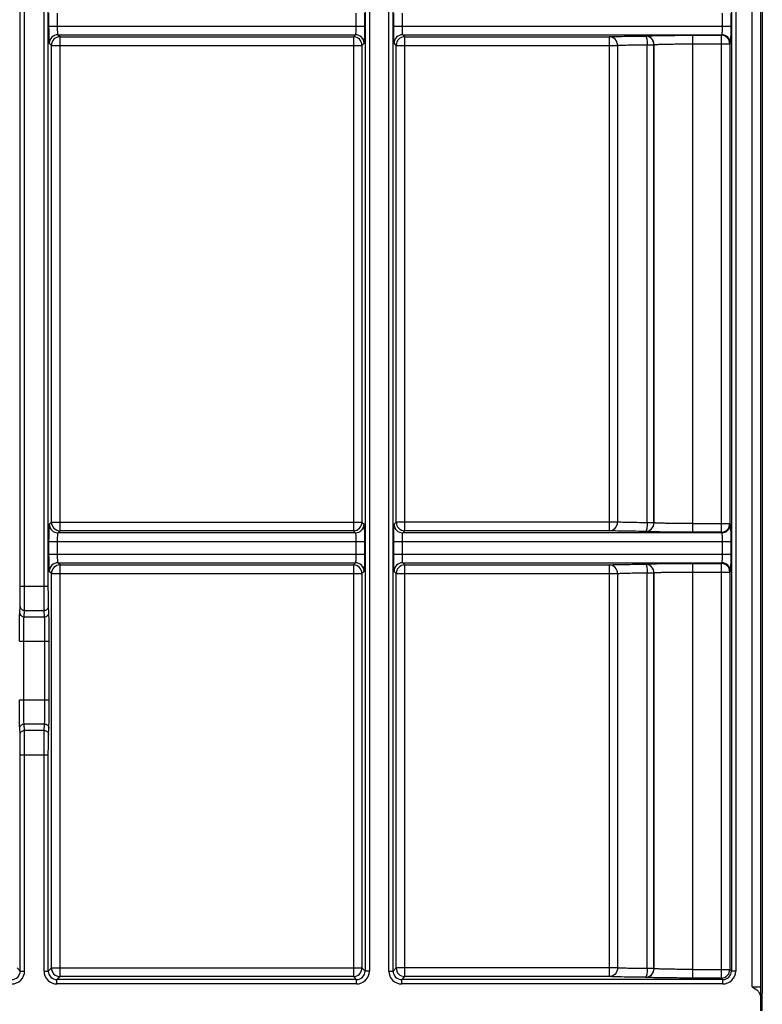
# Model space of a CAD drawing. Units: millimetres. Extents: x 0 to 2376, y 0 to 1680.
# Drawn here: x 1272 to 1358, y 1126 to 1240 of the extents above; entities that cross this region are included whole.
import ezdxf

# ---------------------------------------------------------------- set-up
doc = ezdxf.new("R2010")
doc.units = ezdxf.units.MM
doc.header["$LTSCALE"] = 130.68
doc.layers.get('0').update_dxf_attribs({"linetype": 'CONTINUOUS'})

msp = doc.modelspace()

# ---------------------------------------------------------------- linework, layer by layer
at = {"color": 9, "linetype": 'Continuous'}
for p, q in [((1357.156, 1128.26), (1357.156, 1352.69)), ((1312.25, 1350.851), (1312.25, 1130.099)), ((1312.75, 1350.851), (1312.75, 1130.099)), ((1314.999, 1130.099), (1314.999, 1350.851)), ((1315.499, 1130.099), (1315.499, 1350.851)), ((1354.75, 1350.851), (1354.75, 1130.099)), ((1355.25, 1350.851), (1355.25, 1130.099)), ((1272.25, 1174.76), (1272.25, 1306.191)), ((1272.75, 1174.76), (1272.75, 1306.191)), ((1274.999, 1174.76), (1274.999, 1306.191)), ((1275.499, 1174.76), (1275.499, 1306.191)), ((1275.578, 1239.737), (1275.578, 1241.213)), ((1276.578, 1239.737), (1276.578, 1241.213)), ((1311.171, 1241.213), (1311.171, 1239.737)), ((1312.171, 1241.213), (1312.171, 1239.737)), ((1315.578, 1239.737), (1315.578, 1241.213)), ((1316.578, 1239.737), (1316.578, 1241.213)), ((1353.671, 1241.213), (1353.671, 1239.737)), ((1354.671, 1241.213), (1354.671, 1239.737)), ((1275.578, 1239.737), (1312.171, 1239.737)), ((1315.578, 1239.737), (1354.671, 1239.737)), ((1276.612, 1238.737), (1311.137, 1238.737)), ((1276.857, 1238.492), (1276.612, 1238.737)), ((1276.857, 1238.492), (1310.892, 1238.492)), ((1276.857, 1181.185), (1276.857, 1238.492)), ((1311.137, 1238.737), (1310.892, 1238.492)), ((1310.892, 1238.492), (1310.892, 1181.185)), ((1316.612, 1238.737), (1353.637, 1238.737)), ((1316.857, 1238.492), (1316.612, 1238.737)), ((1316.857, 1238.492), (1340.566, 1238.492)), ((1316.857, 1181.185), (1316.857, 1238.492)), ((1340.566, 1238.492), (1340.566, 1181.185)), ((1344.768, 1238.569), (1344.772, 1238.572)), ((1350.271, 1238.667), (1353.566, 1238.667)), ((1350.271, 1181.01), (1350.271, 1238.667)), ((1353.637, 1238.737), (1353.566, 1238.667)), ((1353.566, 1238.667), (1353.566, 1181.01)), ((1275.857, 1237.492), (1275.612, 1237.737)), ((1275.857, 1237.492), (1311.892, 1237.492)), ((1275.857, 1182.185), (1275.857, 1237.492)), ((1312.137, 1237.737), (1311.892, 1237.492)), ((1311.892, 1237.492), (1311.892, 1182.185)), ((1315.857, 1237.492), (1315.612, 1237.737)), ((1315.857, 1237.492), (1341.549, 1237.492)), ((1315.857, 1182.185), (1315.857, 1237.492)), ((1341.549, 1237.492), (1341.549, 1182.185)), ((1344.988, 1237.569), (1345.768, 1237.569)), ((1344.988, 1182.108), (1344.988, 1237.569)), ((1345.768, 1237.569), (1345.772, 1237.573)), ((1345.768, 1182.108), (1345.768, 1237.569)), ((1345.772, 1182.104), (1345.772, 1237.573)), ((1350.271, 1237.667), (1354.566, 1237.667)), ((1354.637, 1237.737), (1354.566, 1237.667)), ((1354.566, 1237.667), (1354.566, 1182.01)), ((1275.612, 1181.94), (1275.857, 1182.185)), ((1275.857, 1182.185), (1311.892, 1182.185)), ((1311.892, 1182.185), (1312.137, 1181.94)), ((1315.612, 1181.94), (1315.857, 1182.185)), ((1341.549, 1182.185), (1315.857, 1182.185)), ((1345.768, 1182.108), (1344.988, 1182.108)), ((1345.772, 1182.104), (1345.768, 1182.108)), ((1350.271, 1182.01), (1354.566, 1182.01)), ((1354.566, 1182.01), (1354.637, 1181.94)), ((1276.612, 1180.94), (1276.857, 1181.185)), ((1311.137, 1180.94), (1276.612, 1180.94)), ((1310.892, 1181.185), (1276.857, 1181.185)), ((1310.892, 1181.185), (1311.137, 1180.94)), ((1316.612, 1180.94), (1316.857, 1181.185)), ((1353.637, 1180.94), (1316.612, 1180.94)), ((1340.566, 1181.185), (1316.857, 1181.185)), ((1344.772, 1181.105), (1344.768, 1181.109)), ((1353.566, 1181.01), (1350.271, 1181.01)), ((1353.566, 1181.01), (1353.637, 1180.94)), ((1275.578, 1179.94), (1312.171, 1179.94)), ((1275.578, 1178.464), (1275.578, 1179.94)), ((1276.578, 1178.464), (1276.578, 1179.94)), ((1311.171, 1179.94), (1311.171, 1178.464)), ((1312.171, 1179.94), (1312.171, 1178.464)), ((1315.578, 1179.94), (1354.671, 1179.94)), ((1315.578, 1178.464), (1315.578, 1179.94)), ((1316.578, 1178.464), (1316.578, 1179.94)), ((1353.671, 1179.94), (1353.671, 1178.464)), ((1354.671, 1179.94), (1354.671, 1178.464)), ((1275.578, 1178.464), (1312.171, 1178.464)), ((1315.578, 1178.464), (1354.671, 1178.464)), ((1276.612, 1177.464), (1311.137, 1177.464)), ((1276.857, 1177.219), (1276.612, 1177.464)), ((1276.857, 1177.219), (1310.892, 1177.219)), ((1276.857, 1129.458), (1276.857, 1177.219)), ((1311.137, 1177.464), (1310.892, 1177.219)), ((1310.892, 1177.219), (1310.892, 1129.458)), ((1316.612, 1177.464), (1353.637, 1177.464)), ((1316.857, 1177.219), (1316.612, 1177.464)), ((1316.857, 1177.219), (1340.566, 1177.219)), ((1316.857, 1129.458), (1316.857, 1177.219)), ((1340.566, 1177.219), (1340.566, 1129.458)), ((1344.768, 1177.295), (1344.772, 1177.299)), ((1350.271, 1177.394), (1353.566, 1177.394)), ((1350.271, 1129.283), (1350.271, 1177.394)), ((1353.637, 1177.464), (1353.566, 1177.394)), ((1353.566, 1177.394), (1353.566, 1129.283)), ((1275.857, 1176.219), (1275.612, 1176.464)), ((1275.857, 1176.219), (1311.892, 1176.219)), ((1275.857, 1130.458), (1275.857, 1176.219)), ((1312.137, 1176.464), (1311.892, 1176.219)), ((1311.892, 1176.219), (1311.892, 1130.458)), ((1315.857, 1176.219), (1315.612, 1176.464)), ((1315.857, 1176.219), (1341.549, 1176.219)), ((1315.857, 1130.458), (1315.857, 1176.219)), ((1341.549, 1176.219), (1341.549, 1130.458)), ((1344.988, 1176.296), (1345.768, 1176.296)), ((1344.988, 1130.381), (1344.988, 1176.296)), ((1345.768, 1176.296), (1345.772, 1176.3)), ((1345.768, 1130.381), (1345.768, 1176.296)), ((1345.772, 1130.378), (1345.772, 1176.3)), ((1350.271, 1176.394), (1354.566, 1176.394)), ((1354.637, 1176.464), (1354.566, 1176.394)), ((1354.566, 1176.394), (1354.566, 1130.283)), ((1272.25, 1174.76), (1275.499, 1174.76)), ((1272.185, 1171.663), (1272.221, 1172.41)), ((1275.564, 1171.663), (1275.528, 1172.41)), ((1272.685, 1171.194), (1272.721, 1171.94)), ((1272.685, 1171.194), (1275.064, 1171.194)), ((1272.721, 1171.94), (1275.028, 1171.94)), ((1275.064, 1171.194), (1275.028, 1171.94)), ((1272.145, 1168.374), (1275.604, 1168.374)), ((1272.645, 1161.576), (1272.645, 1168.374)), ((1275.104, 1161.576), (1275.104, 1168.374)), ((1275.604, 1161.576), (1275.604, 1168.374)), ((1272.145, 1161.576), (1275.604, 1161.576)), ((1275.064, 1158.757), (1272.685, 1158.757)), ((1272.721, 1158.01), (1272.685, 1158.757)), ((1275.028, 1158.01), (1275.064, 1158.757)), ((1272.221, 1157.54), (1272.185, 1158.287)), ((1275.028, 1158.01), (1272.721, 1158.01)), ((1275.528, 1157.54), (1275.564, 1158.287)), ((1272.25, 1155.191), (1275.499, 1155.191)), ((1272.25, 1130.099), (1272.25, 1155.191)), ((1272.75, 1130.099), (1272.75, 1155.191)), ((1274.999, 1130.099), (1274.999, 1155.191)), ((1275.499, 1130.099), (1275.499, 1155.191)), ((1271.892, 1130.458), (1272.25, 1130.099)), ((1272.25, 1130.099), (1272.75, 1130.099)), ((1274.999, 1130.099), (1275.499, 1130.099)), ((1275.499, 1130.099), (1275.857, 1130.458)), ((1275.857, 1130.458), (1311.892, 1130.458)), ((1311.892, 1130.458), (1312.25, 1130.099)), ((1312.75, 1130.099), (1312.25, 1130.099)), ((1314.999, 1130.099), (1315.499, 1130.099)), ((1315.499, 1130.099), (1315.857, 1130.458)), ((1341.549, 1130.458), (1315.857, 1130.458)), ((1345.768, 1130.381), (1344.988, 1130.381)), ((1345.772, 1130.378), (1345.768, 1130.381)), ((1350.271, 1130.283), (1354.566, 1130.283)), ((1354.566, 1130.283), (1354.75, 1130.099)), ((1355.25, 1130.099), (1354.75, 1130.099)), ((1276.499, 1129.1), (1276.857, 1129.458)), ((1311.25, 1129.1), (1276.499, 1129.1)), ((1276.499, 1128.6), (1276.499, 1129.1)), ((1310.892, 1129.458), (1276.857, 1129.458)), ((1310.892, 1129.458), (1311.25, 1129.1)), ((1311.25, 1128.6), (1311.25, 1129.1)), ((1316.499, 1129.1), (1316.857, 1129.458)), ((1353.75, 1129.1), (1316.499, 1129.1)), ((1316.499, 1128.6), (1316.499, 1129.1)), ((1340.566, 1129.458), (1316.857, 1129.458)), ((1344.772, 1129.378), (1344.768, 1129.382)), ((1353.566, 1129.283), (1350.271, 1129.283)), ((1353.566, 1129.283), (1353.75, 1129.1)), ((1353.75, 1128.6), (1353.75, 1129.1)), ((1311.25, 1128.6), (1276.499, 1128.6)), ((1353.75, 1128.6), (1316.499, 1128.6)), ((1357.156, 1128.26), (1358.156, 1128.26))]:
    msp.add_line(p, q, dxfattribs=at)
at = {"color": 7, "linetype": 'Continuous'}
for p, q in [((1358.156, 1128.26), (1358.156, 1352.69)), ((1358.335, 1353.475), (1358.335, 1127.475)), ((1358.148, 1125.475), (1358.148, 1126.997))]:
    msp.add_line(p, q, dxfattribs=at)
at = {"color": 9, "linetype": 'Continuous'}
for centre, radius, start, end in [((1276.613, 1237.737), 1, 90.02106, 179.97894), ((1276.858, 1237.492), 1, 90.02144, 179.97856), ((1310.891, 1237.492), 1, 0.02144, 89.97856), ((1311.136, 1237.737), 1, 0.02106, 89.97894), ((1316.613, 1237.737), 1, 90.02106, 179.97894), ((1316.858, 1237.492), 1, 90.02144, 179.97856), ((1344.768, 1237.568), 1, 0.02143, 89.97857), ((1344.772, 1237.572), 1, 0.02106, 89.97894), ((1353.566, 1237.667), 1, 0.02144, 89.97856), ((1353.636, 1237.737), 1, 0.02106, 89.97894), ((1276.613, 1181.94), 1, 180.02106, 269.97894), ((1276.858, 1182.185), 1, 180.02144, 269.97856), ((1310.891, 1182.185), 1, 270.02144, 359.97856), ((1311.136, 1181.94), 1, 270.02106, 359.97894), ((1316.613, 1181.94), 1, 180.02106, 269.97894), ((1316.858, 1182.185), 1, 180.02144, 269.97856), ((1344.768, 1182.109), 1, 270.02144, 359.97856), ((1344.772, 1182.105), 1, 270.02106, 359.97894), ((1353.566, 1182.011), 1, 270.02144, 359.97856), ((1353.636, 1181.94), 1, 270.02106, 359.97894), ((1276.613, 1176.464), 1, 90.02106, 179.97894), ((1276.858, 1176.219), 1, 90.02144, 179.97856), ((1310.891, 1176.219), 1, 0.02144, 89.97856), ((1311.136, 1176.464), 1, 0.02106, 89.97894), ((1316.613, 1176.464), 1, 90.02106, 179.97894), ((1316.858, 1176.219), 1, 90.02144, 179.97856), ((1344.768, 1176.295), 1, 0.02143, 89.97857), ((1344.772, 1176.299), 1, 0.02106, 89.97894), ((1353.566, 1176.393), 1, 0.02144, 89.97856), ((1353.636, 1176.464), 1, 0.02106, 89.97894), ((1271.25, 1130.099), 1.5, 269.99657, 0.00343), ((1271.25, 1130.099), 1, 269.98405, 0.01595), ((1276.499, 1130.099), 1.5, 179.99664, 270.00336), ((1276.499, 1130.099), 1, 179.98405, 270.01595), ((1276.858, 1130.458), 1, 180.02143, 269.97857), ((1310.891, 1130.458), 1, 270.02143, 359.97857), ((1311.25, 1130.099), 1.5, 269.99667, 0.00333), ((1311.25, 1130.099), 1, 269.98405, 0.01595), ((1316.499, 1130.099), 1.5, 179.99664, 270.00336), ((1316.499, 1130.099), 1, 179.98405, 270.01595), ((1316.858, 1130.458), 1, 180.02143, 269.97857), ((1344.768, 1130.382), 1, 270.02143, 359.97857), ((1344.772, 1130.378), 1, 270.02106, 359.97894), ((1353.566, 1130.284), 1, 270.02143, 359.97857), ((1353.75, 1130.099), 1.5, 269.99667, 0.00333), ((1353.75, 1130.099), 1, 269.98405, 0.01595)]:
    msp.add_arc(centre, radius, start, end, dxfattribs=at)
at = {"color": 7, "linetype": 'Continuous'}
msp.add_ellipse((1358.318, 1127.475), major_axis=(0, 2), ratio=0.0087269, start_param=3.1415927, end_param=4.712389, dxfattribs=at)
at = {"color": 9, "linetype": 'Continuous'}
for points, knots in [([(1275.612, 1237.737), (1275.609, 1237.74), (1275.609, 1237.757), (1275.604, 1237.787), (1275.602, 1237.838), (1275.597, 1237.939), (1275.593, 1238.107), (1275.587, 1238.353), (1275.583, 1238.651), (1275.579, 1239.118), (1275.578, 1239.485), (1275.578, 1239.737)], [0, 0, 0, 0, 0.0066162, 0.0224537, 0.0474585, 0.0814176, 0.1748545, 0.2992809, 0.450034, 0.6214572, 1, 1, 1, 1]), ([(1276.612, 1238.737), (1276.605, 1238.741), (1276.607, 1238.775), (1276.596, 1238.827), (1276.593, 1238.923), (1276.587, 1239.044), (1276.583, 1239.194), (1276.579, 1239.427), (1276.578, 1239.611), (1276.578, 1239.737)], [0, 0, 0, 0, 0.0231054, 0.0822342, 0.1756683, 0.2999994, 0.4506035, 0.6218484, 1, 1, 1, 1]), ([(1311.171, 1239.737), (1311.171, 1239.611), (1311.17, 1239.427), (1311.166, 1239.194), (1311.162, 1239.044), (1311.156, 1238.923), (1311.153, 1238.827), (1311.143, 1238.775), (1311.144, 1238.741), (1311.137, 1238.737)], [0, 0, 0, 0, 0.3781516, 0.5493965, 0.7000006, 0.8243317, 0.9177658, 0.9768946, 1, 1, 1, 1]), ([(1312.171, 1239.737), (1312.171, 1239.485), (1312.17, 1239.118), (1312.166, 1238.651), (1312.162, 1238.353), (1312.156, 1238.107), (1312.152, 1237.939), (1312.147, 1237.838), (1312.145, 1237.787), (1312.14, 1237.757), (1312.14, 1237.74), (1312.137, 1237.737)], [0, 0, 0, 0, 0.3785428, 0.549966, 0.7007191, 0.8251455, 0.9185824, 0.9525415, 0.9775463, 0.9933838, 1, 1, 1, 1]), ([(1315.612, 1237.737), (1315.609, 1237.74), (1315.609, 1237.757), (1315.604, 1237.787), (1315.602, 1237.838), (1315.597, 1237.939), (1315.593, 1238.107), (1315.587, 1238.353), (1315.583, 1238.651), (1315.579, 1239.118), (1315.578, 1239.485), (1315.578, 1239.737)], [0, 0, 0, 0, 0.0066162, 0.0224537, 0.0474585, 0.0814176, 0.1748545, 0.2992809, 0.450034, 0.6214572, 1, 1, 1, 1]), ([(1316.612, 1238.737), (1316.605, 1238.741), (1316.607, 1238.775), (1316.596, 1238.827), (1316.593, 1238.923), (1316.587, 1239.044), (1316.583, 1239.194), (1316.579, 1239.427), (1316.578, 1239.611), (1316.578, 1239.737)], [0, 0, 0, 0, 0.0231054, 0.0822342, 0.1756683, 0.2999994, 0.4506035, 0.6218484, 1, 1, 1, 1]), ([(1353.671, 1239.737), (1353.671, 1239.611), (1353.67, 1239.427), (1353.666, 1239.194), (1353.662, 1239.044), (1353.656, 1238.923), (1353.653, 1238.827), (1353.643, 1238.775), (1353.644, 1238.741), (1353.637, 1238.737)], [0, 0, 0, 0, 0.3781516, 0.5493965, 0.7000006, 0.8243317, 0.9177658, 0.9768946, 1, 1, 1, 1]), ([(1354.671, 1239.737), (1354.671, 1239.485), (1354.67, 1239.118), (1354.666, 1238.651), (1354.662, 1238.353), (1354.656, 1238.107), (1354.652, 1237.939), (1354.647, 1237.838), (1354.645, 1237.787), (1354.64, 1237.757), (1354.64, 1237.74), (1354.637, 1237.737)], [0, 0, 0, 0, 0.3785428, 0.549966, 0.7007191, 0.8251455, 0.9185824, 0.9525415, 0.9775463, 0.9933838, 1, 1, 1, 1]), ([(1340.566, 1238.492), (1340.737, 1238.508), (1341.219, 1238.523), (1342.122, 1238.546), (1343.351, 1238.56), (1344.27, 1238.567), (1344.768, 1238.569)], [0, 0, 0, 0, 0.122686, 0.3438083, 0.6447267, 1, 1, 1, 1]), ([(1341.549, 1237.492), (1341.549, 1237.747), (1341.342, 1238.273), (1340.817, 1238.491), (1340.566, 1238.492)], [0, 0, 0, 0, 0.5029009, 1, 1, 1, 1]), ([(1344.768, 1238.569), (1344.807, 1238.565), (1344.881, 1238.448), (1344.932, 1238.243), (1344.978, 1237.929), (1344.988, 1237.695), (1344.988, 1237.569)], [0, 0, 0, 0, 0.1104906, 0.3286213, 0.6389219, 1, 1, 1, 1]), ([(1344.772, 1238.572), (1344.781, 1238.581), (1344.827, 1238.581), (1344.909, 1238.595), (1345.048, 1238.6), (1345.233, 1238.61), (1345.467, 1238.618), (1345.866, 1238.629), (1346.464, 1238.641), (1347.283, 1238.652), (1348.215, 1238.66), (1349.223, 1238.666), (1349.917, 1238.667), (1350.271, 1238.667)], [0, 0, 0, 0, 0.0066161, 0.0224533, 0.0474589, 0.0814166, 0.1240142, 0.174854, 0.2992814, 0.4500353, 0.6214556, 0.8071025, 1, 1, 1, 1]), ([(1341.549, 1237.492), (1341.689, 1237.509), (1342.084, 1237.523), (1342.822, 1237.546), (1343.828, 1237.56), (1344.58, 1237.567), (1344.988, 1237.569)], [0, 0, 0, 0, 0.1227507, 0.3438694, 0.6447605, 1, 1, 1, 1]), ([(1345.772, 1237.573), (1345.778, 1237.58), (1345.817, 1237.582), (1345.884, 1237.594), (1345.998, 1237.601), (1346.149, 1237.61), (1346.341, 1237.618), (1346.667, 1237.629), (1347.156, 1237.641), (1347.826, 1237.652), (1348.588, 1237.661), (1349.414, 1237.666), (1349.982, 1237.667), (1350.271, 1237.667)], [0, 0, 0, 0, 0.0067198, 0.0225951, 0.0476195, 0.0815854, 0.1241837, 0.1750191, 0.2994262, 0.4501497, 0.6215341, 0.8071422, 1, 1, 1, 1]), ([(1275.578, 1179.94), (1275.578, 1180.192), (1275.579, 1180.559), (1275.583, 1181.027), (1275.587, 1181.324), (1275.593, 1181.57), (1275.597, 1181.738), (1275.602, 1181.839), (1275.604, 1181.89), (1275.609, 1181.92), (1275.609, 1181.937), (1275.612, 1181.94)], [0, 0, 0, 0, 0.3785428, 0.549966, 0.7007191, 0.8251455, 0.9185824, 0.9525415, 0.9775463, 0.9933838, 1, 1, 1, 1]), ([(1312.137, 1181.94), (1312.14, 1181.937), (1312.14, 1181.92), (1312.145, 1181.89), (1312.147, 1181.839), (1312.152, 1181.738), (1312.156, 1181.57), (1312.162, 1181.324), (1312.166, 1181.027), (1312.17, 1180.559), (1312.171, 1180.192), (1312.171, 1179.94)], [0, 0, 0, 0, 0.0066162, 0.0224537, 0.0474585, 0.0814176, 0.1748545, 0.2992809, 0.450034, 0.6214572, 1, 1, 1, 1]), ([(1315.578, 1179.94), (1315.578, 1180.192), (1315.579, 1180.559), (1315.583, 1181.027), (1315.587, 1181.324), (1315.593, 1181.57), (1315.597, 1181.738), (1315.602, 1181.839), (1315.604, 1181.89), (1315.609, 1181.92), (1315.609, 1181.937), (1315.612, 1181.94)], [0, 0, 0, 0, 0.3785428, 0.549966, 0.7007191, 0.8251455, 0.9185824, 0.9525415, 0.9775463, 0.9933838, 1, 1, 1, 1]), ([(1340.566, 1181.185), (1340.817, 1181.186), (1341.342, 1181.404), (1341.549, 1181.93), (1341.549, 1182.185)], [0, 0, 0, 0, 0.497099, 1, 1, 1, 1]), ([(1344.988, 1182.108), (1344.58, 1182.11), (1343.828, 1182.117), (1342.822, 1182.131), (1342.084, 1182.154), (1341.689, 1182.168), (1341.549, 1182.185)], [0, 0, 0, 0, 0.3552397, 0.6561306, 0.8772493, 1, 1, 1, 1]), ([(1344.988, 1182.108), (1344.987, 1181.982), (1344.978, 1181.749), (1344.932, 1181.434), (1344.881, 1181.23), (1344.807, 1181.112), (1344.768, 1181.109)], [0, 0, 0, 0, 0.3610776, 0.6713777, 0.8895083, 1, 1, 1, 1]), ([(1350.271, 1182.01), (1349.982, 1182.01), (1349.414, 1182.011), (1348.588, 1182.016), (1347.826, 1182.025), (1347.156, 1182.036), (1346.667, 1182.048), (1346.341, 1182.059), (1346.149, 1182.067), (1345.998, 1182.076), (1345.884, 1182.083), (1345.817, 1182.095), (1345.778, 1182.097), (1345.772, 1182.104)], [0, 0, 0, 0, 0.1928578, 0.3784659, 0.5498503, 0.7005738, 0.8249809, 0.8758163, 0.9184146, 0.9523805, 0.9774049, 0.9932802, 1, 1, 1, 1]), ([(1354.637, 1181.94), (1354.64, 1181.937), (1354.64, 1181.92), (1354.645, 1181.89), (1354.647, 1181.839), (1354.652, 1181.738), (1354.656, 1181.57), (1354.662, 1181.324), (1354.666, 1181.027), (1354.67, 1180.559), (1354.671, 1180.192), (1354.671, 1179.94)], [0, 0, 0, 0, 0.0066162, 0.0224537, 0.0474585, 0.0814176, 0.1748545, 0.2992809, 0.450034, 0.6214572, 1, 1, 1, 1]), ([(1276.578, 1179.94), (1276.578, 1180.066), (1276.579, 1180.25), (1276.583, 1180.483), (1276.587, 1180.633), (1276.593, 1180.754), (1276.596, 1180.85), (1276.607, 1180.902), (1276.605, 1180.936), (1276.612, 1180.94)], [0, 0, 0, 0, 0.3781516, 0.5493965, 0.7000006, 0.8243317, 0.9177658, 0.9768946, 1, 1, 1, 1]), ([(1311.137, 1180.94), (1311.144, 1180.936), (1311.143, 1180.902), (1311.153, 1180.85), (1311.156, 1180.754), (1311.162, 1180.633), (1311.166, 1180.483), (1311.17, 1180.25), (1311.171, 1180.066), (1311.171, 1179.94)], [0, 0, 0, 0, 0.0231054, 0.0822342, 0.1756683, 0.2999994, 0.4506035, 0.6218484, 1, 1, 1, 1]), ([(1316.578, 1179.94), (1316.578, 1180.066), (1316.579, 1180.25), (1316.583, 1180.483), (1316.587, 1180.633), (1316.593, 1180.754), (1316.596, 1180.85), (1316.607, 1180.902), (1316.605, 1180.936), (1316.612, 1180.94)], [0, 0, 0, 0, 0.3781516, 0.5493965, 0.7000006, 0.8243317, 0.9177658, 0.9768946, 1, 1, 1, 1]), ([(1344.768, 1181.109), (1344.27, 1181.11), (1343.351, 1181.117), (1342.122, 1181.131), (1341.219, 1181.154), (1340.737, 1181.169), (1340.566, 1181.185)], [0, 0, 0, 0, 0.3552742, 0.656192, 0.8773139, 1, 1, 1, 1]), ([(1350.271, 1181.01), (1349.917, 1181.01), (1349.223, 1181.011), (1348.215, 1181.017), (1347.283, 1181.025), (1346.464, 1181.036), (1345.866, 1181.048), (1345.467, 1181.059), (1345.233, 1181.067), (1345.048, 1181.077), (1344.909, 1181.082), (1344.827, 1181.096), (1344.781, 1181.096), (1344.772, 1181.105)], [0, 0, 0, 0, 0.1928975, 0.3785444, 0.5499647, 0.7007186, 0.825146, 0.8759858, 0.9185834, 0.9525411, 0.9775467, 0.9933839, 1, 1, 1, 1]), ([(1353.637, 1180.94), (1353.644, 1180.936), (1353.643, 1180.902), (1353.653, 1180.85), (1353.656, 1180.754), (1353.662, 1180.633), (1353.666, 1180.483), (1353.67, 1180.25), (1353.671, 1180.066), (1353.671, 1179.94)], [0, 0, 0, 0, 0.0231054, 0.0822342, 0.1756683, 0.2999994, 0.4506035, 0.6218484, 1, 1, 1, 1]), ([(1275.612, 1176.464), (1275.609, 1176.467), (1275.609, 1176.484), (1275.604, 1176.514), (1275.602, 1176.565), (1275.597, 1176.666), (1275.593, 1176.834), (1275.587, 1177.08), (1275.583, 1177.377), (1275.579, 1177.845), (1275.578, 1178.212), (1275.578, 1178.464)], [0, 0, 0, 0, 0.0066162, 0.0224537, 0.0474585, 0.0814176, 0.1748545, 0.2992809, 0.450034, 0.6214572, 1, 1, 1, 1]), ([(1276.612, 1177.464), (1276.605, 1177.468), (1276.607, 1177.502), (1276.596, 1177.554), (1276.593, 1177.65), (1276.587, 1177.771), (1276.583, 1177.921), (1276.579, 1178.154), (1276.578, 1178.338), (1276.578, 1178.464)], [0, 0, 0, 0, 0.0231054, 0.0822342, 0.1756683, 0.2999994, 0.4506035, 0.6218484, 1, 1, 1, 1]), ([(1311.171, 1178.464), (1311.171, 1178.338), (1311.17, 1178.154), (1311.166, 1177.921), (1311.162, 1177.771), (1311.156, 1177.65), (1311.153, 1177.554), (1311.143, 1177.502), (1311.144, 1177.468), (1311.137, 1177.464)], [0, 0, 0, 0, 0.3781516, 0.5493965, 0.7000006, 0.8243317, 0.9177658, 0.9768946, 1, 1, 1, 1]), ([(1312.171, 1178.464), (1312.171, 1178.212), (1312.17, 1177.845), (1312.166, 1177.377), (1312.162, 1177.08), (1312.156, 1176.834), (1312.152, 1176.666), (1312.147, 1176.565), (1312.145, 1176.514), (1312.14, 1176.484), (1312.14, 1176.467), (1312.137, 1176.464)], [0, 0, 0, 0, 0.3785428, 0.549966, 0.7007191, 0.8251455, 0.9185824, 0.9525415, 0.9775463, 0.9933838, 1, 1, 1, 1]), ([(1315.612, 1176.464), (1315.609, 1176.467), (1315.609, 1176.484), (1315.604, 1176.514), (1315.602, 1176.565), (1315.597, 1176.666), (1315.593, 1176.834), (1315.587, 1177.08), (1315.583, 1177.377), (1315.579, 1177.845), (1315.578, 1178.212), (1315.578, 1178.464)], [0, 0, 0, 0, 0.0066162, 0.0224537, 0.0474585, 0.0814176, 0.1748545, 0.2992809, 0.450034, 0.6214572, 1, 1, 1, 1]), ([(1316.612, 1177.464), (1316.605, 1177.468), (1316.607, 1177.502), (1316.596, 1177.554), (1316.593, 1177.65), (1316.587, 1177.771), (1316.583, 1177.921), (1316.579, 1178.154), (1316.578, 1178.338), (1316.578, 1178.464)], [0, 0, 0, 0, 0.0231054, 0.0822342, 0.1756683, 0.2999994, 0.4506035, 0.6218484, 1, 1, 1, 1]), ([(1353.671, 1178.464), (1353.671, 1178.338), (1353.67, 1178.154), (1353.666, 1177.921), (1353.662, 1177.771), (1353.656, 1177.65), (1353.653, 1177.554), (1353.643, 1177.502), (1353.644, 1177.468), (1353.637, 1177.464)], [0, 0, 0, 0, 0.3781516, 0.5493965, 0.7000006, 0.8243317, 0.9177658, 0.9768946, 1, 1, 1, 1]), ([(1354.671, 1178.464), (1354.671, 1178.212), (1354.67, 1177.845), (1354.666, 1177.377), (1354.662, 1177.08), (1354.656, 1176.834), (1354.652, 1176.666), (1354.647, 1176.565), (1354.645, 1176.514), (1354.64, 1176.484), (1354.64, 1176.467), (1354.637, 1176.464)], [0, 0, 0, 0, 0.3785428, 0.549966, 0.7007191, 0.8251455, 0.9185824, 0.9525415, 0.9775463, 0.9933838, 1, 1, 1, 1]), ([(1340.566, 1177.219), (1340.737, 1177.235), (1341.219, 1177.25), (1342.122, 1177.273), (1343.351, 1177.287), (1344.27, 1177.293), (1344.768, 1177.295)], [0, 0, 0, 0, 0.122686, 0.3438083, 0.6447267, 1, 1, 1, 1]), ([(1341.549, 1176.219), (1341.549, 1176.474), (1341.342, 1177), (1340.817, 1177.218), (1340.566, 1177.219)], [0, 0, 0, 0, 0.5029009, 1, 1, 1, 1]), ([(1344.768, 1177.295), (1344.807, 1177.292), (1344.881, 1177.174), (1344.932, 1176.97), (1344.978, 1176.655), (1344.988, 1176.422), (1344.988, 1176.296)], [0, 0, 0, 0, 0.1104906, 0.3286213, 0.6389219, 1, 1, 1, 1]), ([(1344.772, 1177.299), (1344.781, 1177.308), (1344.827, 1177.308), (1344.909, 1177.322), (1345.048, 1177.327), (1345.233, 1177.337), (1345.467, 1177.345), (1345.866, 1177.356), (1346.464, 1177.368), (1347.283, 1177.379), (1348.215, 1177.387), (1349.223, 1177.393), (1349.917, 1177.394), (1350.271, 1177.394)], [0, 0, 0, 0, 0.0066161, 0.0224533, 0.0474589, 0.0814166, 0.1240142, 0.174854, 0.2992814, 0.4500353, 0.6214556, 0.8071025, 1, 1, 1, 1]), ([(1341.549, 1176.219), (1341.689, 1176.236), (1342.084, 1176.25), (1342.822, 1176.273), (1343.828, 1176.287), (1344.58, 1176.294), (1344.988, 1176.296)], [0, 0, 0, 0, 0.1227507, 0.3438694, 0.6447605, 1, 1, 1, 1]), ([(1345.772, 1176.3), (1345.778, 1176.307), (1345.817, 1176.309), (1345.884, 1176.321), (1345.998, 1176.328), (1346.149, 1176.337), (1346.341, 1176.345), (1346.667, 1176.356), (1347.156, 1176.368), (1347.826, 1176.379), (1348.588, 1176.388), (1349.414, 1176.393), (1349.982, 1176.394), (1350.271, 1176.394)], [0, 0, 0, 0, 0.0067198, 0.0225951, 0.0476195, 0.0815854, 0.1241837, 0.1750191, 0.2994262, 0.4501497, 0.6215341, 0.8071422, 1, 1, 1, 1]), ([(1272.221, 1172.41), (1272.236, 1172.715), (1272.244, 1173.498), (1272.25, 1174.282), (1272.25, 1174.76)], [0, 0, 0, 0, 0.3896502, 1, 1, 1, 1]), ([(1272.721, 1171.94), (1272.736, 1172.306), (1272.744, 1173.246), (1272.75, 1174.186), (1272.75, 1174.76)], [0, 0, 0, 0, 0.3896387, 1, 1, 1, 1]), ([(1275.028, 1171.94), (1275.013, 1172.306), (1275.005, 1173.246), (1274.999, 1174.186), (1274.999, 1174.76)], [0, 0, 0, 0, 0.3896387, 1, 1, 1, 1]), ([(1275.528, 1172.41), (1275.513, 1172.715), (1275.505, 1173.498), (1275.499, 1174.282), (1275.499, 1174.76)], [0, 0, 0, 0, 0.3896501, 1, 1, 1, 1]), ([(1272.221, 1172.41), (1272.222, 1172.289), (1272.337, 1172.035), (1272.595, 1171.941), (1272.721, 1171.94)], [0, 0, 0, 0, 0.489119, 1, 1, 1, 1]), ([(1275.028, 1171.94), (1275.154, 1171.941), (1275.412, 1172.035), (1275.527, 1172.289), (1275.528, 1172.41)], [0, 0, 0, 0, 0.510881, 1, 1, 1, 1]), ([(1272.145, 1168.374), (1272.145, 1169.044), (1272.153, 1170.14), (1272.165, 1171.237), (1272.185, 1171.663)], [0, 0, 0, 0, 0.6103496, 1, 1, 1, 1]), ([(1272.185, 1171.663), (1272.186, 1171.543), (1272.301, 1171.288), (1272.559, 1171.194), (1272.685, 1171.194)], [0, 0, 0, 0, 0.489119, 1, 1, 1, 1]), ([(1272.645, 1168.374), (1272.645, 1168.948), (1272.653, 1169.888), (1272.665, 1170.828), (1272.685, 1171.194)], [0, 0, 0, 0, 0.6103362, 1, 1, 1, 1]), ([(1275.064, 1171.194), (1275.19, 1171.194), (1275.448, 1171.288), (1275.563, 1171.543), (1275.564, 1171.663)], [0, 0, 0, 0, 0.510881, 1, 1, 1, 1]), ([(1275.104, 1168.374), (1275.104, 1168.948), (1275.096, 1169.888), (1275.084, 1170.828), (1275.064, 1171.194)], [0, 0, 0, 0, 0.6103365, 1, 1, 1, 1]), ([(1275.604, 1168.374), (1275.604, 1169.044), (1275.596, 1170.14), (1275.584, 1171.237), (1275.564, 1171.663)], [0, 0, 0, 0, 0.61035, 1, 1, 1, 1]), ([(1272.185, 1158.287), (1272.165, 1158.714), (1272.153, 1159.81), (1272.145, 1160.906), (1272.145, 1161.576)], [0, 0, 0, 0, 0.3896504, 1, 1, 1, 1]), ([(1272.685, 1158.757), (1272.665, 1159.122), (1272.653, 1160.062), (1272.645, 1161.002), (1272.645, 1161.576)], [0, 0, 0, 0, 0.3896638, 1, 1, 1, 1]), ([(1275.064, 1158.757), (1275.084, 1159.122), (1275.096, 1160.062), (1275.104, 1161.002), (1275.104, 1161.576)], [0, 0, 0, 0, 0.3896635, 1, 1, 1, 1]), ([(1275.564, 1158.287), (1275.584, 1158.714), (1275.596, 1159.81), (1275.604, 1160.906), (1275.604, 1161.576)], [0, 0, 0, 0, 0.38965, 1, 1, 1, 1]), ([(1272.185, 1158.287), (1272.186, 1158.408), (1272.301, 1158.662), (1272.559, 1158.756), (1272.685, 1158.757)], [0, 0, 0, 0, 0.489119, 1, 1, 1, 1]), ([(1275.064, 1158.757), (1275.19, 1158.756), (1275.448, 1158.662), (1275.563, 1158.408), (1275.564, 1158.287)], [0, 0, 0, 0, 0.510881, 1, 1, 1, 1]), ([(1272.221, 1157.54), (1272.222, 1157.661), (1272.337, 1157.915), (1272.595, 1158.009), (1272.721, 1158.01)], [0, 0, 0, 0, 0.489119, 1, 1, 1, 1]), ([(1272.25, 1155.191), (1272.25, 1155.669), (1272.244, 1156.452), (1272.236, 1157.235), (1272.221, 1157.54)], [0, 0, 0, 0, 0.6103498, 1, 1, 1, 1]), ([(1272.75, 1155.191), (1272.75, 1155.764), (1272.744, 1156.704), (1272.736, 1157.644), (1272.721, 1158.01)], [0, 0, 0, 0, 0.6103613, 1, 1, 1, 1]), ([(1274.999, 1155.191), (1274.999, 1155.764), (1275.005, 1156.704), (1275.013, 1157.644), (1275.028, 1158.01)], [0, 0, 0, 0, 0.6103613, 1, 1, 1, 1]), ([(1275.028, 1158.01), (1275.154, 1158.009), (1275.412, 1157.915), (1275.527, 1157.661), (1275.528, 1157.54)], [0, 0, 0, 0, 0.510881, 1, 1, 1, 1]), ([(1275.499, 1155.191), (1275.499, 1155.669), (1275.505, 1156.452), (1275.513, 1157.235), (1275.528, 1157.54)], [0, 0, 0, 0, 0.6103499, 1, 1, 1, 1]), ([(1341.549, 1130.458), (1341.548, 1130.203), (1341.342, 1129.677), (1340.817, 1129.459), (1340.566, 1129.458)], [0, 0, 0, 0, 0.5029, 1, 1, 1, 1]), ([(1344.988, 1130.381), (1344.58, 1130.383), (1343.828, 1130.39), (1342.822, 1130.404), (1342.084, 1130.427), (1341.689, 1130.442), (1341.549, 1130.458)], [0, 0, 0, 0, 0.3552392, 0.6561304, 0.8772502, 1, 1, 1, 1]), ([(1344.988, 1130.381), (1344.988, 1130.255), (1344.978, 1130.022), (1344.932, 1129.707), (1344.881, 1129.503), (1344.807, 1129.385), (1344.768, 1129.382)], [0, 0, 0, 0, 0.3610749, 0.6713726, 0.8895027, 1, 1, 1, 1]), ([(1350.271, 1130.283), (1349.982, 1130.283), (1349.414, 1130.284), (1348.588, 1130.29), (1347.826, 1130.298), (1347.156, 1130.309), (1346.667, 1130.321), (1346.341, 1130.332), (1346.149, 1130.34), (1345.998, 1130.349), (1345.884, 1130.356), (1345.817, 1130.368), (1345.778, 1130.37), (1345.772, 1130.378)], [0, 0, 0, 0, 0.1928578, 0.3784659, 0.5498503, 0.7005738, 0.8249809, 0.8758163, 0.9184146, 0.9523805, 0.9774049, 0.9932802, 1, 1, 1, 1]), ([(1344.768, 1129.382), (1344.27, 1129.384), (1343.351, 1129.39), (1342.122, 1129.404), (1341.219, 1129.427), (1340.737, 1129.442), (1340.566, 1129.458)], [0, 0, 0, 0, 0.3552717, 0.6561876, 0.8773087, 1, 1, 1, 1]), ([(1350.271, 1129.283), (1349.917, 1129.283), (1349.223, 1129.285), (1348.215, 1129.29), (1347.283, 1129.298), (1346.464, 1129.309), (1345.866, 1129.321), (1345.467, 1129.332), (1345.233, 1129.34), (1345.048, 1129.35), (1344.909, 1129.355), (1344.827, 1129.369), (1344.781, 1129.369), (1344.772, 1129.378)], [0, 0, 0, 0, 0.1928975, 0.3785444, 0.5499647, 0.7007186, 0.825146, 0.8759858, 0.9185834, 0.9525411, 0.9775467, 0.9933839, 1, 1, 1, 1]), ([(1358.148, 1126.997), (1358.153, 1127.15), (1358.154, 1127.571), (1358.156, 1127.992), (1358.156, 1128.26)], [0, 0, 0, 0, 0.3643687, 1, 1, 1, 1])]:
    msp.add_open_spline(points, degree=3, knots=knots, dxfattribs=at)
at = {"color": 7, "linetype": 'Continuous'}
msp.add_open_spline([(1357.156, 1128.26), (1357.403, 1128.125), (1357.779, 1127.904), (1358.09, 1127.421), (1358.148, 1127.137), (1358.148, 1126.997)], degree=3, knots=[0, 0, 0, 0, 0.4998984, 0.7501135, 1, 1, 1, 1], dxfattribs=at)

doc.saveas('drawing.dxf')
